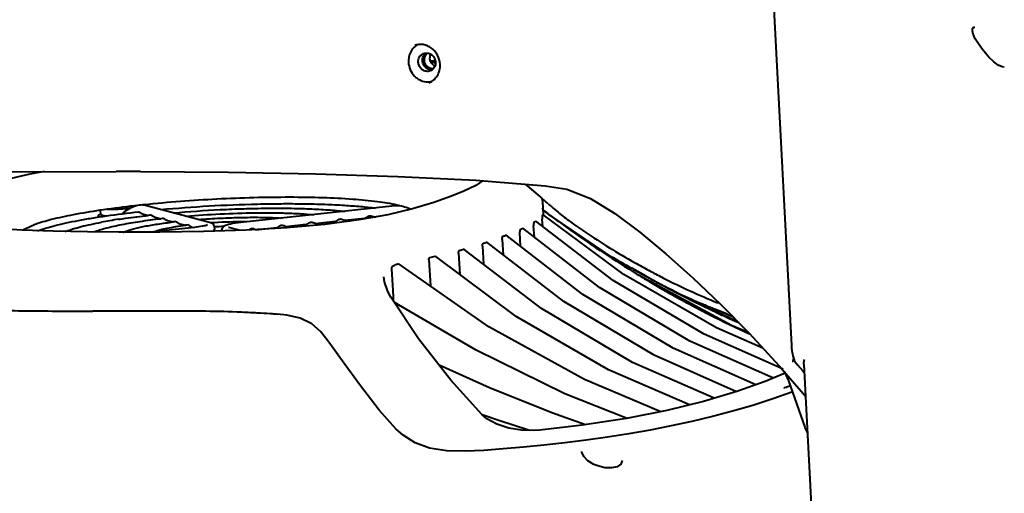
# Model space of a CAD drawing. Units: millimetres. Extents: x -902 to 2841, y -2687 to 2606.
# Drawn here: x 597 to 819, y 1778 to 1885 of the extents above; entities that cross this region are included whole.
import ezdxf

# ---------------------------------------------------------------- set-up
doc = ezdxf.new("R2010")
doc.units = ezdxf.units.MM
doc.header["$LTSCALE"] = 81.675
doc.layers.get('0').update_dxf_attribs({"linetype": 'CONTINUOUS', "lineweight": 40})

msp = doc.modelspace()

# ---------------------------------------------------------------- linework, layer by layer
for p, q in [((766.867, 1892.038), (771.083, 1811.154)), ((812.27, 1883.052), (812.533, 1883.086)), ((812.525, 1883.086), (812.533, 1883.086)), ((690.66, 1875.494), (689.604, 1875.407)), ((690.186, 1875.327), (689.755, 1875.419)), ((690.564, 1874.931), (690.219, 1875.061)), ((690.705, 1874.862), (690.564, 1874.931)), ((819.168, 1874.063), (819.154, 1874.063)), ((624.16, 1850.464), (618.607, 1850.484)), ((624.16, 1850.464), (624.16, 1850.464)), ((701.321, 1848.38), (699.823, 1847.311)), ((699.851, 1848.489), (715.53, 1847.203)), ((701.321, 1848.38), (701.338, 1848.398)), ((714.396, 1844.79), (711.023, 1847.573)), ((697.163, 1846.021), (694.337, 1844.885)), ((699.823, 1847.311), (697.163, 1846.021)), ((694.336, 1844.885), (694.337, 1844.885)), ((714.489, 1844.693), (714.471, 1844.712)), ((714.489, 1844.693), (714.498, 1844.684)), ((715.151, 1840.656), (714.936, 1843.753)), ((615.096, 1840.811), (614.993, 1840.76)), ((615.052, 1841.673), (615.099, 1840.751)), ((624.935, 1842.946), (624.608, 1842.911)), ((624.612, 1840.902), (625.899, 1840.56)), ((624.992, 1842.862), (624.666, 1842.895)), ((639.711, 1838.953), (624.991, 1842.862)), ((624.991, 1842.862), (624.992, 1842.862)), ((681.569, 1842.689), (646.76, 1838.956)), ((684.696, 1842.107), (684.662, 1842.12)), ((714.991, 1840.774), (714.986, 1840.772)), ((733.271, 1827.216), (714.991, 1840.774)), ((716.648, 1840.562), (715.075, 1841.746)), ((715.075, 1841.738), (715.483, 1841.432)), ((627.413, 1840.158), (628.718, 1839.812)), ((630.214, 1839.414), (631.513, 1839.069)), ((633.015, 1838.671), (634.335, 1838.32)), ((656.915, 1838.039), (661.574, 1838.539)), ((663.59, 1838.755), (668.196, 1839.249)), ((670.239, 1839.468), (674.819, 1839.959)), ((670.683, 1839.299), (671.472, 1839.297)), ((676.898, 1840.182), (677.237, 1840.218)), ((677.046, 1840.2), (677.11, 1840.192)), ((713.4, 1839.216), (713.372, 1839.219)), ((730.883, 1825.855), (713.4, 1839.216)), ((714.948, 1838.033), (714.838, 1839.677)), ((716.648, 1840.562), (716.807, 1840.444)), ((736.576, 1827.084), (716.807, 1840.444)), ((636.348, 1837.842), (626.298, 1836.764)), ((635.816, 1837.927), (636.196, 1837.826)), ((646.384, 1837.184), (644.104, 1837.79)), ((650.173, 1837.316), (654.951, 1837.828)), ((709.938, 1833.58), (709.746, 1836.666)), ((710.478, 1837.644), (710.428, 1837.655)), ((727.77, 1824.305), (710.478, 1837.644)), ((713.056, 1835.655), (712.895, 1838.185)), ((722.556, 1838.152), (722.441, 1838.232)), ((702.259, 1834.51), (702.346, 1834.487)), ((719.713, 1821.094), (702.346, 1834.487)), ((705.827, 1835.135), (706.041, 1831.637)), ((706.7, 1836.08), (706.632, 1836.097)), ((724.013, 1822.715), (706.7, 1836.08)), ((695.958, 1832.038), (696.239, 1827.25)), ((714.696, 1819.506), (697.207, 1832.888)), ((701.327, 1833.576), (701.569, 1829.55)), ((689.241, 1830.504), (689.574, 1824.638)), ((708.977, 1817.754), (690.845, 1831.271)), ((681.145, 1823.583), (680.86, 1828.497)), ((702.792, 1815.414), (682.564, 1829.529)), ((738.301, 1826.799), (735.038, 1828.601)), ((739.341, 1827.897), (738.972, 1828.093)), ((679.068, 1826.7), (679.067, 1826.707)), ((754.155, 1815.133), (733.271, 1827.216)), ((757.601, 1815.708), (736.576, 1827.084)), ((737.944, 1826.975), (737.589, 1827.172)), ((680.636, 1822.117), (679.945, 1823.399)), ((681.228, 1822.152), (681.145, 1823.583)), ((686.905, 1812.708), (680.636, 1822.118)), ((680.636, 1822.118), (680.636, 1822.117)), ((681.287, 1821.131), (681.228, 1822.152)), ((699.931, 1810.101), (681.478, 1820.854)), ((754.626, 1820.741), (754.429, 1820.821)), ((613.242, 1818.903), (613.375, 1818.903)), ((613.44, 1818.898), (613.44, 1818.898)), ((648.971, 1818.581), (648.899, 1818.585)), ((682.193, 1820.496), (682.74, 1820.114)), ((682.74, 1820.114), (682.963, 1819.959)), ((751.835, 1820.216), (751.724, 1820.263)), ((753.853, 1818.792), (753.607, 1818.909)), ((756.607, 1818.226), (753.828, 1819.37)), ((754.635, 1819.031), (753.828, 1819.37)), ((755.69, 1818.596), (756.607, 1818.226)), ((764.652, 1810.583), (754.155, 1815.133)), ((761.353, 1814.144), (757.601, 1815.708)), ((694.177, 1803.313), (686.905, 1812.708)), ((669.156, 1808.456), (668.04, 1810.044)), ((771.083, 1811.154), (771.127, 1810.571)), ((771.127, 1810.571), (771.281, 1809.533)), ((771.281, 1809.533), (771.343, 1809.255)), ((771.343, 1809.255), (771.444, 1808.849)), ((771.444, 1808.849), (771.69, 1807.859)), ((771.688, 1807.863), (771.69, 1807.858)), ((771.794, 1807.699), (771.781, 1807.667)), ((771.781, 1807.667), (772.508, 1806.825)), ((702.965, 1801.624), (691.553, 1806.702)), ((769.552, 1805.198), (770.421, 1803.163)), ((772.508, 1806.825), (773.679, 1805.461)), ((773.679, 1805.461), (773.998, 1805.086)), ((701.251, 1795.523), (694.177, 1803.313)), ((765.199, 1803.012), (758.762, 1800.765)), ((765.204, 1803.014), (765.199, 1803.012)), ((769.678, 1804.904), (765.204, 1803.014)), ((770.421, 1803.163), (774.103, 1792.731)), ((758.762, 1800.765), (751.246, 1798.523)), ((751.246, 1798.523), (742.993, 1796.483)), ((771.206, 1800.653), (771.295, 1800.687)), ((742.993, 1796.483), (733.871, 1794.674)), ((701.251, 1795.523), (701.252, 1795.523)), ((702.36, 1794.593), (701.252, 1795.523)), ((705.034, 1794.247), (701.253, 1795.526)), ((711.954, 1791.994), (705.034, 1794.247)), ((733.871, 1794.674), (723.869, 1793.144)), ((714.303, 1792.047), (712.933, 1791.96)), ((723.869, 1793.144), (714.303, 1792.047)), ((714.303, 1792.047), (714.303, 1792.047)), ((774.102, 1792.731), (774.102, 1792.732)), ((723.78, 1787.259), (723.78, 1787.263)), ((732.9, 1785.172), (732.9, 1785.163))]:
    msp.add_line(p, q)
for points in [[(811.959, 1882.261), (811.993, 1882.783), (812.171, 1883.009), (812.273, 1883.053)], [(814.918, 1877.174), (814.212, 1878.028), (813.306, 1879.286), (812.623, 1880.435), (812.166, 1881.448), (811.959, 1882.261)], [(819.154, 1874.063), (818.673, 1874.133), (817.787, 1874.512), (816.776, 1875.243), (815.676, 1876.324), (814.918, 1877.174)], [(690.219, 1875.061), (689.852, 1875.168), (689.7, 1875.203)], [(690.742, 1875.15), (690.657, 1875.186), (690.186, 1875.327)], [(690.296, 1874.5), (690.472, 1874.425), (690.586, 1874.367)], [(547.244, 1849.248), (569.594, 1850.019), (593.634, 1850.419), (618.607, 1850.484)], [(602.457, 1850.442), (599.15, 1849.854), (592.977, 1848.41)], [(624.16, 1850.464), (644.034, 1850.298), (663.656, 1849.923), (682.262, 1849.331), (699.851, 1848.489)], [(715.525, 1847.203), (720.368, 1846.46), (725.773, 1844.369), (731.254, 1840.978), (736.905, 1836.737), (742.757, 1831.855), (748.82, 1826.439), (755.085, 1820.505), (761.555, 1813.938), (768.342, 1806.584), (774.311, 1799.752)], [(694.336, 1844.885), (690.389, 1843.481), (685.553, 1842.037)], [(714.936, 1843.753), (714.797, 1844.264), (714.642, 1844.481)], [(614.993, 1840.76), (614.754, 1840.578), (614.531, 1840.283), (614.487, 1840.148)], [(623.185, 1842.724), (622.704, 1842.559), (622.249, 1842.372), (621.821, 1842.17), (621.419, 1841.958), (621.043, 1841.738), (620.698, 1841.514), (620.386, 1841.286), (620.109, 1841.052), (619.983, 1840.923)], [(685.553, 1842.037), (679.989, 1840.716), (673.428, 1839.53), (665.745, 1838.528), (657.131, 1837.761), (647.954, 1837.237)], [(682.542, 1842.726), (682.512, 1842.727), (682.143, 1842.726), (681.769, 1842.708), (681.569, 1842.689)], [(604.442, 1836.955), (597.397, 1837.214), (591.31, 1837.604), (586.47, 1838.132), (583.143, 1838.776)], [(640.845, 1837.362), (640.89, 1837.554), (640.865, 1837.992), (640.696, 1838.364), (640.458, 1838.614), (640.193, 1838.779), (639.914, 1838.893), (639.71, 1838.954)], [(646.76, 1838.956), (646.197, 1838.891), (645.523, 1838.798), (644.931, 1838.7), (644.421, 1838.598), (643.987, 1838.493), (643.622, 1838.383), (643.308, 1838.262), (643.027, 1838.114), (642.767, 1837.914), (642.553, 1837.633), (642.428, 1837.253), (642.437, 1837.053)], [(619.265, 1836.752), (612.203, 1836.806), (604.442, 1836.955)], [(647.954, 1837.237), (638.408, 1836.919), (628.477, 1836.768), (619.265, 1836.752)], [(639.238, 1838.391), (639.229, 1838.386), (639.143, 1838.35), (638.98, 1838.295), (638.748, 1838.23), (638.452, 1838.161), (638.097, 1838.089), (637.686, 1838.018), (637.227, 1837.95), (636.724, 1837.885), (636.348, 1837.842)], [(640.611, 1836.992), (640.771, 1837.194), (640.845, 1837.363)], [(644.104, 1837.79), (644.043, 1837.807), (644.007, 1837.82)], [(679.945, 1823.399), (679.231, 1825.542), (679.068, 1826.699)], [(769.273, 1805.853), (751.392, 1813.72), (730.883, 1825.855)], [(767.05, 1803.794), (748.147, 1812.158), (727.77, 1824.305)], [(758.678, 1800.74), (740.103, 1808.952), (719.713, 1821.094)], [(763.1, 1802.28), (744.388, 1810.563), (724.013, 1822.715)], [(753.67, 1799.246), (735.207, 1807.369), (714.696, 1819.506)], [(668.04, 1810.044), (666.444, 1812.262), (664.778, 1814.303), (662.785, 1816.078), (660.185, 1817.335), (657.158, 1817.984), (655.065, 1818.211)], [(748.068, 1797.737), (729.832, 1805.653), (708.977, 1817.754)], [(741.652, 1796.217), (724.408, 1803.475), (702.792, 1815.414)], [(734.035, 1794.707), (719.978, 1800.265), (699.931, 1810.101)], [(681.79, 1792.367), (678.036, 1796.542), (673.556, 1802.393), (669.156, 1808.457)], [(771.688, 1807.865), (771.718, 1807.771), (771.781, 1807.665)], [(773.905, 1806.876), (784.115, 1610.963), (788.537, 1526.054)], [(724.575, 1793.251), (716.986, 1795.959), (702.965, 1801.624)], [(771.21, 1800.655), (766.896, 1799.112), (762.357, 1797.636), (757.829, 1796.308), (753.265, 1795.102), (748.642, 1794), (743.952, 1792.995), (739.2, 1792.078), (734.4, 1791.248), (729.575, 1790.497)], [(712.933, 1791.96), (710.12, 1792.056), (707.264, 1792.524), (704.601, 1793.377), (702.36, 1794.593)], [(701.672, 1787.487), (697.422, 1787.305), (693.273, 1787.389), (689.397, 1787.991), (686.137, 1789.214), (683.476, 1790.912), (681.79, 1792.367)], [(729.575, 1790.497), (724.751, 1789.823), (719.957, 1789.221)], [(719.957, 1789.221), (715.219, 1788.683), (710.571, 1788.209), (706.047, 1787.803), (701.672, 1787.487)], [(726.741, 1784.198), (726.495, 1784.31), (725.164, 1785.124), (724.216, 1786.109), (723.796, 1787.105), (723.78, 1787.264)], [(732.9, 1785.171), (732.614, 1784.335), (731.773, 1783.783), (730.514, 1783.516), (728.998, 1783.568), (727.358, 1783.959), (726.741, 1784.198)]]:
    msp.add_lwpolyline(points)
for centre, radius, start, end in [((688.567, 1875.783), 3.826, 120.95354, 128.43378), ((689.996, 1875.862), 1.764, 130.73846, 144.64458), ((691.521, 1876.141), 2.049, 226.36186, 231.30705), ((689.043, 1874.55), 3.853, 269.56005, 283.62106), ((711.238, 1841.187), 4.792, 47.78295, 48.13648), ((707.539, 1837.112), 10.295, 47.41879, 47.77477), ((761.949, 1894.738), 68.953, 228.37748, 229.20829), ((651.143, 1590.451), 253.851, 96.3446, 96.63594), ((652.385, 1579.268), 265.103, 96.0145, 96.34442), ((676.15, 1816.592), 26.946, 76.01533, 77.38411), ((680.853, 1832.471), 10.374, 68.45984, 69.29343), ((897.784, 2084.564), 303.887, 233.13742, 233.41152), ((760.89, 1893.515), 67.336, 229.21069, 230.89722), ((761.507, 1894.284), 68.322, 230.90189, 233.84493), ((636.791, 1723.87), 117.131, 98.65283, 100.57019), ((616.908, 1848.49), 8.078, 263.17535, 264.25791), ((617.119, 1850.645), 10.244, 264.29228, 265.57928), ((649.665, 1632.059), 209.851, 96.33014, 96.50278), ((647.917, 1673.684), 167.239, 96.38163, 96.59808), ((646.164, 1715.309), 124.627, 96.46529, 96.75368), ((647.309, 1727.993), 111.1, 90.27389, 93.76392), ((647.112, 1746.435), 92.657, 89.47391, 90.20598), ((658.193, 1782.796), 56.15, 82.71163, 84.18509), ((663.264, 1778.746), 61.115, 82.16736, 83.2851), ((673.26, 1829.723), 11.089, 70.43334, 70.68941), ((707.028, 1848.814), 11.503, 301.14436, 303.47524), ((723.046, 1840.222), 8.226, 182.12765, 183.79805), ((889.079, 2072.775), 289.232, 233.44313, 234.60428), ((763.144, 1896.53), 71.102, 233.84811, 235.07763), ((600.856, 1832.525), 5.691, 122.09242, 124.7689), ((608.076, 1817.044), 22.803, 110.12236, 110.82137), ((613.768, 1820.027), 18.134, 110.82061, 111.44723), ((618.826, 1824.198), 13.643, 110.78039, 112.5255), ((630.153, 1829.435), 7.993, 110.82035, 111.62947), ((644.354, 1757.342), 81.602, 96.62936, 97.06674), ((644.757, 1777.344), 60.722, 91.72593, 93.67209), ((652.603, 1779.264), 58.78, 84.98501, 85.44711), ((712.311, 1836.827), 2.569, 177.59987, 183.60326), ((693.781, 1874.214), 40.171, 293.61029, 294.48241), ((716.503, 1838.414), 3.615, 180.02, 183.64587), ((872.601, 2049.431), 260.658, 234.58478, 238.45334), ((815.837, 1971.996), 163.143, 235.12585, 235.50882), ((815.884, 1972.064), 163.225, 235.50883, 235.93223), ((816.039, 1972.301), 163.509, 235.93363, 240.57294), ((674.19, 1917.724), 87.82, 288.1156, 288.63977), ((675.645, 1916.573), 86.235, 290.59051, 290.82565), ((676.512, 1914.285), 83.788, 290.82754, 291.06724), ((671.498, 1924.871), 95.441, 284.9745, 285.55122), ((946.717, 2200.892), 428.267, 239.02971, 239.63767), ((650.879, 2009.529), 182.587, 282.20456, 282.5846), ((917.997, 2151.843), 371.429, 239.63593, 240.48966), ((816.484, 1973.098), 164.421, 240.57422, 241.87329), ((903.176, 2125.761), 341.43, 240.49821, 240.81735), ((898.549, 2117.485), 331.948, 240.81808, 240.99435), ((910.379, 2146.237), 362.838, 241.40085, 241.68915), ((817.066, 1974.187), 165.656, 242.01822, 243.14416), ((861.589, 2032.042), 240.078, 238.52183, 239.00693), ((893.76, 2108.829), 322.057, 241.06507, 241.35706), ((860.493, 2030.22), 237.951, 239.00727, 239.26781), ((888.872, 2105.992), 317.207, 241.66168, 244.3941), ((856.647, 2023.672), 230.358, 239.25796, 242.7761), ((876.1, 2075.889), 284.682, 241.29844, 244.0948), ((818.54, 1977.2), 169.01, 243.15967, 247.70794), ((892.224, 2120.857), 366.51, 234.86345, 235.03638), ((937.909, 2255.312), 473.215, 246.11957, 246.83084), ((636.904, 1601.228), 217.688, 86.84141, 87.35009), ((616.222, 1225.905), 593.579, 86.689193, 86.837166), ((853.586, 2017.924), 223.846, 242.7997, 243.1984), ((868.408, 2060.219), 267.226, 244.11054, 244.55764), ((873.059, 2073.836), 281.376, 244.46809, 244.79587), ((916.24, 2204.865), 418.311, 246.85739, 247.15404), ((870.903, 2069.249), 276.307, 244.79533, 245.32302), ((866.234, 2055.639), 262.156, 244.61633, 245.22158), ((906.52, 2181.76), 393.245, 247.27953, 247.44227), ((900.894, 2168.197), 378.562, 247.44111, 247.79674), ((609.399, 1086.777), 732.87, 86.558457, 86.784857), ((647.648, 1723.861), 94.639, 85.86257, 86.51929), ((650.118, 1758.373), 60.038, 85.26348, 85.83702), ((852.792, 2016.34), 222.075, 243.19691, 245.76787), ((868.555, 2064.139), 270.683, 245.32306, 245.86788), ((864.283, 2051.412), 257.501, 245.22149, 245.91475), ((909.813, 2199.256), 410.677, 248.09575, 248.27519), ((867.084, 2060.865), 267.094, 245.86865, 246.09331), ((745.595, 1864.253), 67.03, 290.81023, 290.96092), ((740.588, 1877.174), 80.888, 290.99899, 291.91997), ((778.895, 1794.258), 5.03, 197.67329, 212.85783)]:
    msp.add_arc(centre, radius, start, end)
for points, knots in [([(686.188, 1878.781), (685.67, 1878.37), (684.824, 1877.237), (684.599, 1875.853), (684.635, 1875.165)], [0, 0, 0, 0, 0.4898679, 1, 1, 1, 1]), ([(691.774, 1874.669), (691.737, 1875.381), (691.345, 1876.796), (690.164, 1878.183), (688.955, 1878.875), (687.98, 1879.156), (686.987, 1879.183), (686.347, 1879.032), (686.046, 1878.918)], [0, 0, 0, 0, 0.2598509, 0.516467, 0.641571, 0.763387, 0.8825762, 1, 1, 1, 1]), ([(686.856, 1875.158), (686.845, 1875.368), (686.883, 1875.789), (687.12, 1876.369), (687.518, 1876.836), (687.867, 1877.043), (688.051, 1877.113)], [0, 0, 0, 0, 0.2588827, 0.5117138, 0.7578213, 1, 1, 1, 1]), ([(687.901, 1876.309), (687.964, 1876.496), (688.143, 1876.85), (688.422, 1877.132), (688.577, 1877.245)], [0, 0, 0, 0, 0.5060193, 1, 1, 1, 1]), ([(688.522, 1877.156), (688.502, 1877.13), (688.473, 1877.091), (688.439, 1877.046), (688.42, 1877.02), (688.405, 1877.001), (688.393, 1876.984), (688.383, 1876.972), (688.377, 1876.963), (688.372, 1876.957), (688.369, 1876.953), (688.366, 1876.95), (688.364, 1876.946), (688.361, 1876.94), (688.355, 1876.931), (688.347, 1876.916), (688.337, 1876.898), (688.32, 1876.868), (688.3, 1876.832), (688.279, 1876.795), (688.262, 1876.766), (688.252, 1876.748), (688.244, 1876.733), (688.238, 1876.724), (688.235, 1876.718), (688.233, 1876.714), (688.231, 1876.71), (688.229, 1876.705), (688.226, 1876.697), (688.222, 1876.687), (688.216, 1876.672), (688.208, 1876.652), (688.198, 1876.628), (688.188, 1876.605), (688.179, 1876.581), (688.169, 1876.557), (688.16, 1876.534), (688.152, 1876.514), (688.145, 1876.498), (688.141, 1876.486), (688.137, 1876.477), (688.134, 1876.47), (688.132, 1876.466), (688.131, 1876.463), (688.13, 1876.46), (688.129, 1876.455), (688.127, 1876.448), (688.124, 1876.438), (688.121, 1876.425), (688.117, 1876.409), (688.111, 1876.388), (688.105, 1876.363), (688.098, 1876.338), (688.091, 1876.313), (688.085, 1876.288), (688.078, 1876.263), (688.073, 1876.242), (688.068, 1876.226), (688.066, 1876.215), (688.063, 1876.207), (688.062, 1876.202), (688.061, 1876.198), (688.06, 1876.194), (688.059, 1876.186), (688.058, 1876.175), (688.056, 1876.158), (688.053, 1876.136), (688.048, 1876.102), (688.042, 1876.059), (688.037, 1876.016), (688.032, 1875.982), (688.029, 1875.96), (688.027, 1875.943), (688.025, 1875.932), (688.024, 1875.924), (688.024, 1875.92), (688.024, 1875.916), (688.024, 1875.91), (688.024, 1875.901), (688.024, 1875.89), (688.023, 1875.872), (688.023, 1875.85), (688.023, 1875.823), (688.023, 1875.788), (688.022, 1875.725), (688.021, 1875.672), (688.021, 1875.636)], [0, 0, 0, 0, 0.0625, 0.09375, 0.109375, 0.125, 0.140625, 0.1484375, 0.15625, 0.1601562, 0.1640625, 0.1660156, 0.1679688, 0.171875, 0.1796875, 0.1875, 0.203125, 0.21875, 0.25, 0.28125, 0.296875, 0.3125, 0.3203125, 0.328125, 0.3320312, 0.3339844, 0.3359375, 0.3398438, 0.34375, 0.3515625, 0.359375, 0.375, 0.390625, 0.40625, 0.421875, 0.4375, 0.453125, 0.46875, 0.4765625, 0.484375, 0.4921875, 0.4960938, 0.4980469, 0.5, 0.5019531, 0.5039062, 0.5078125, 0.515625, 0.5234375, 0.53125, 0.546875, 0.5625, 0.578125, 0.59375, 0.609375, 0.625, 0.640625, 0.6484375, 0.65625, 0.6601562, 0.6640625, 0.6660156, 0.6679688, 0.671875, 0.6796875, 0.6875, 0.703125, 0.71875, 0.75, 0.78125, 0.796875, 0.8125, 0.8203125, 0.828125, 0.8320312, 0.8339844, 0.8359375, 0.8398438, 0.84375, 0.8515625, 0.859375, 0.875, 0.890625, 0.90625, 0.9375, 1, 1, 1, 1]), ([(688.557, 1876.883), (688.494, 1876.796), (688.384, 1876.607), (688.269, 1876.299), (688.206, 1875.971), (688.2, 1875.748), (688.206, 1875.636)], [0, 0, 0, 0, 0.2446767, 0.49304, 0.7449742, 1, 1, 1, 1]), ([(688.598, 1877.227), (688.861, 1877.24), (689.408, 1877.145), (690.105, 1876.683), (690.592, 1875.984), (690.729, 1875.424), (690.743, 1875.144)], [0, 0, 0, 0, 0.240048, 0.488528, 0.7437091, 1, 1, 1, 1]), ([(689.586, 1876.97), (689.531, 1876.835), (689.453, 1876.55), (689.437, 1876.254), (689.445, 1876.107)], [0, 0, 0, 0, 0.4957134, 1, 1, 1, 1]), ([(684.635, 1875.165), (684.665, 1874.583), (684.941, 1873.422), (685.767, 1872.19), (686.649, 1871.442), (687.626, 1870.89), (688.465, 1870.701), (689.013, 1870.697)], [0, 0, 0, 0, 0.2555676, 0.5101997, 0.6359797, 0.7597652, 1, 1, 1, 1]), ([(689.548, 1873.188), (689.263, 1873.08), (688.777, 1873.032), (688.174, 1873.204), (687.608, 1873.526), (687.056, 1874.169), (686.873, 1874.827), (686.856, 1875.158)], [0, 0, 0, 0, 0.2379791, 0.3607486, 0.4861071, 0.7416786, 1, 1, 1, 1]), ([(687.795, 1875.514), (687.791, 1875.582), (687.79, 1875.85), (687.838, 1876.119), (687.901, 1876.309)], [0, 0, 0, 0, 0.252148, 1, 1, 1, 1]), ([(689.093, 1873.59), (688.729, 1873.749), (688.081, 1874.303), (687.815, 1875.109), (687.795, 1875.514)], [0, 0, 0, 0, 0.4944273, 1, 1, 1, 1]), ([(688.021, 1875.636), (688.026, 1875.603), (688.036, 1875.537), (688.048, 1875.455), (688.058, 1875.389), (688.066, 1875.339), (688.072, 1875.298), (688.077, 1875.265), (688.08, 1875.244), (688.082, 1875.228), (688.084, 1875.215), (688.086, 1875.205), (688.087, 1875.197), (688.088, 1875.191), (688.088, 1875.187), (688.089, 1875.183), (688.091, 1875.178), (688.093, 1875.172), (688.096, 1875.164), (688.099, 1875.155), (688.105, 1875.139), (688.112, 1875.119), (688.123, 1875.087), (688.137, 1875.048), (688.154, 1875), (688.171, 1874.953), (688.187, 1874.906), (688.201, 1874.866), (688.213, 1874.835), (688.221, 1874.811), (688.228, 1874.791), (688.234, 1874.775), (688.237, 1874.765), (688.24, 1874.759), (688.241, 1874.755), (688.242, 1874.752), (688.243, 1874.75), (688.244, 1874.748), (688.246, 1874.745), (688.249, 1874.739), (688.255, 1874.73), (688.261, 1874.719), (688.267, 1874.708), (688.276, 1874.694), (688.291, 1874.669), (688.312, 1874.633), (688.346, 1874.575), (688.38, 1874.517), (688.41, 1874.467), (688.427, 1874.438), (688.439, 1874.417), (688.45, 1874.399), (688.459, 1874.384), (688.465, 1874.373), (688.47, 1874.365), (688.473, 1874.36), (688.475, 1874.357), (688.476, 1874.355), (688.479, 1874.352), (688.482, 1874.348), (688.488, 1874.341), (688.495, 1874.334), (688.503, 1874.324), (688.514, 1874.312), (688.528, 1874.297), (688.544, 1874.278), (688.566, 1874.253), (688.594, 1874.222), (688.627, 1874.185), (688.66, 1874.148), (688.688, 1874.117), (688.71, 1874.093), (688.726, 1874.074), (688.74, 1874.058), (688.751, 1874.046), (688.759, 1874.037), (688.766, 1874.029), (688.772, 1874.023), (688.775, 1874.019), (688.778, 1874.016), (688.78, 1874.014), (688.783, 1874.012), (688.788, 1874.009), (688.795, 1874.003), (688.805, 1873.996), (688.818, 1873.986), (688.834, 1873.974), (688.854, 1873.959), (688.88, 1873.939), (688.926, 1873.905), (688.978, 1873.866), (689.03, 1873.827), (689.063, 1873.802), (689.086, 1873.785), (689.099, 1873.775), (689.108, 1873.768), (689.118, 1873.76), (689.126, 1873.754), (689.132, 1873.75), (689.135, 1873.748), (689.137, 1873.747), (689.138, 1873.746), (689.141, 1873.745), (689.144, 1873.743), (689.151, 1873.74), (689.16, 1873.736), (689.174, 1873.729), (689.192, 1873.721), (689.214, 1873.71), (689.243, 1873.697), (689.28, 1873.68), (689.323, 1873.659), (689.367, 1873.639), (689.41, 1873.619), (689.447, 1873.602), (689.476, 1873.588), (689.494, 1873.58), (689.508, 1873.573), (689.517, 1873.568), (689.525, 1873.565), (689.53, 1873.563), (689.535, 1873.56), (689.539, 1873.559), (689.542, 1873.559), (689.547, 1873.557), (689.555, 1873.556), (689.565, 1873.554), (689.576, 1873.551), (689.592, 1873.547), (689.612, 1873.543), (689.635, 1873.538), (689.658, 1873.532), (689.689, 1873.525), (689.728, 1873.516), (689.791, 1873.502), (689.869, 1873.485), (689.931, 1873.471), (689.962, 1873.464)], [0, 0, 0, 0, 0.03125, 0.0625, 0.078125, 0.09375, 0.109375, 0.1171875, 0.125, 0.1289062, 0.1328125, 0.1367188, 0.1386719, 0.140625, 0.1416016, 0.1425781, 0.1445312, 0.1464844, 0.1484375, 0.1523438, 0.15625, 0.1640625, 0.171875, 0.1875, 0.203125, 0.21875, 0.234375, 0.25, 0.2578125, 0.265625, 0.2734375, 0.2773438, 0.28125, 0.2832031, 0.2841797, 0.2851562, 0.2856445, 0.2861328, 0.2871094, 0.2890625, 0.2929688, 0.296875, 0.3007812, 0.3046875, 0.3125, 0.328125, 0.34375, 0.375, 0.390625, 0.3984375, 0.40625, 0.4140625, 0.4179688, 0.421875, 0.4257812, 0.4267578, 0.4277344, 0.4287109, 0.4296875, 0.4316406, 0.4335938, 0.4375, 0.4414062, 0.4453125, 0.453125, 0.4609375, 0.46875, 0.484375, 0.5, 0.515625, 0.53125, 0.5390625, 0.546875, 0.5546875, 0.5585938, 0.5625, 0.5664062, 0.5683594, 0.5703125, 0.5712891, 0.5722656, 0.5732422, 0.5742188, 0.578125, 0.5820312, 0.5859375, 0.59375, 0.6015625, 0.609375, 0.625, 0.65625, 0.671875, 0.6875, 0.6953125, 0.6992188, 0.703125, 0.7070312, 0.7109375, 0.7128906, 0.7138672, 0.7143555, 0.7148438, 0.7158203, 0.7167969, 0.71875, 0.7226562, 0.7265625, 0.734375, 0.7421875, 0.75, 0.765625, 0.78125, 0.796875, 0.8125, 0.828125, 0.8359375, 0.84375, 0.8476562, 0.8515625, 0.8535156, 0.8554688, 0.8574219, 0.8583984, 0.859375, 0.8613281, 0.8632812, 0.8671875, 0.8710938, 0.875, 0.8828125, 0.890625, 0.8984375, 0.90625, 0.921875, 0.9375, 0.96875, 1, 1, 1, 1]), ([(690.22, 1873.65), (690.096, 1873.646), (689.845, 1873.666), (689.479, 1873.773), (689.196, 1873.924), (688.987, 1874.078), (688.792, 1874.253), (688.578, 1874.508), (688.414, 1874.799), (688.317, 1875.048), (688.242, 1875.304), (688.213, 1875.503), (688.206, 1875.636)], [0, 0, 0, 0, 0.1192205, 0.2403055, 0.3635267, 0.426002, 0.4889565, 0.6159162, 0.7439157, 0.8081315, 0.872304, 1, 1, 1, 1]), ([(689.245, 1870.506), (689.633, 1870.653), (690.372, 1871.09), (691.212, 1872.081), (691.716, 1873.316), (691.796, 1874.218), (691.773, 1874.669)], [0, 0, 0, 0, 0.2400334, 0.485216, 0.7386833, 1, 1, 1, 1]), ([(690.107, 1874.658), (690.009, 1874.751), (689.831, 1874.958), (689.627, 1875.313), (689.492, 1875.7), (689.452, 1875.971), (689.445, 1876.107)], [0, 0, 0, 0, 0.2483479, 0.4988716, 0.7499758, 1, 1, 1, 1]), ([(690.743, 1875.144), (690.76, 1874.811), (690.646, 1874.139), (690.219, 1873.601), (689.96, 1873.413)], [0, 0, 0, 0, 0.5105257, 1, 1, 1, 1]), ([(690.612, 1874.306), (690.579, 1874.322), (690.449, 1874.39), (690.326, 1874.473), (690.24, 1874.542)], [0, 0, 0, 0, 0.2483759, 1, 1, 1, 1]), ([(689.94, 1873.431), (689.868, 1873.428), (689.579, 1873.431), (689.292, 1873.503), (689.093, 1873.59)], [0, 0, 0, 0, 0.2477421, 1, 1, 1, 1]), ([(682.036, 1842.887), (680.595, 1843.21), (677.269, 1843.73), (671.697, 1844.247), (665.076, 1844.566), (657.638, 1844.675), (649.639, 1844.566), (638.665, 1844.136), (630.397, 1843.515), (624.935, 1842.946)], [0, 0, 0, 0, 0.0773449, 0.1761049, 0.2931416, 0.4245463, 0.5658517, 0.7122183, 1, 1, 1, 1]), ([(628.712, 1841.878), (632.322, 1842.209), (639.593, 1842.743), (648.651, 1843.112), (655.791, 1843.218), (660.871, 1843.198), (665.654, 1843.082), (668.732, 1842.935), (670.209, 1842.842)], [0, 0, 0, 0, 0.2618379, 0.5263506, 0.6545607, 0.7774514, 0.8931703, 1, 1, 1, 1]), ([(714.396, 1844.79), (714.393, 1844.792), (714.361, 1844.812), (714.425, 1844.753), (714.445, 1844.732)], [0, 0, 0, 0, 0.1025154, 1, 1, 1, 1]), ([(714.436, 1844.755), (714.431, 1844.759), (714.418, 1844.771), (714.405, 1844.783), (714.396, 1844.79)], [0, 0, 0, 0, 0.3303014, 1, 1, 1, 1]), ([(714.84, 1844.382), (714.806, 1844.414), (714.694, 1844.517), (714.583, 1844.621), (714.505, 1844.692)], [0, 0, 0, 0, 0.3053494, 1, 1, 1, 1]), ([(716.149, 1843.192), (716.018, 1843.308), (715.579, 1843.701), (715.145, 1844.1), (714.84, 1844.382)], [0, 0, 0, 0, 0.2956161, 1, 1, 1, 1]), ([(621.808, 1842.601), (619.521, 1842.335), (615.227, 1841.776), (609.282, 1840.79), (604.359, 1839.735), (601.463, 1838.907), (600.231, 1838.456)], [0, 0, 0, 0, 0.3137925, 0.5902722, 0.8211766, 1, 1, 1, 1]), ([(600.886, 1837.085), (601.49, 1837.308), (602.813, 1837.738), (604.973, 1838.324), (607.444, 1838.895), (610.21, 1839.447), (613.248, 1839.976), (617.764, 1840.667), (621.274, 1841.104), (623.686, 1841.37)], [0, 0, 0, 0, 0.0830526, 0.1794821, 0.2887809, 0.410401, 0.5434394, 0.6868455, 1, 1, 1, 1]), ([(615.948, 1840.468), (615.827, 1840.483), (615.658, 1840.507), (615.45, 1840.552), (615.329, 1840.586), (615.233, 1840.622), (615.17, 1840.656), (615.133, 1840.685), (615.115, 1840.706), (615.103, 1840.728), (615.1, 1840.744), (615.099, 1840.751)], [0, 0, 0, 0, 0.393525, 0.5540994, 0.6896157, 0.7999219, 0.8857965, 0.920335, 0.9500601, 0.9760706, 1, 1, 1, 1]), ([(621.941, 1842.226), (621.756, 1842.19), (621.357, 1842.123), (620.722, 1842.042), (620.028, 1841.973), (619.298, 1841.92), (618.559, 1841.885), (617.836, 1841.868), (617.154, 1841.871), (616.716, 1841.887), (616.509, 1841.899)], [0, 0, 0, 0, 0.1039175, 0.2225792, 0.3519604, 0.4876292, 0.6249191, 0.7591036, 0.8855713, 1, 1, 1, 1]), ([(623.686, 1841.37), (623.741, 1841.376), (623.837, 1841.345), (623.953, 1841.273), (624.02, 1841.225), (624.055, 1841.199)], [0, 0, 0, 0, 0.4067449, 0.6794284, 1, 1, 1, 1]), ([(624.055, 1841.199), (624.138, 1841.138), (624.311, 1841.016), (624.507, 1840.93), (624.612, 1840.902)], [0, 0, 0, 0, 0.4855965, 1, 1, 1, 1]), ([(631.525, 1841.129), (635.048, 1841.443), (640.354, 1841.804), (647.405, 1842.083), (652.585, 1842.185), (657.537, 1842.179), (662.16, 1842.064), (666.36, 1841.843), (669.003, 1841.613), (670.238, 1841.475)], [0, 0, 0, 0, 0.2737229, 0.4114675, 0.5460232, 0.6746395, 0.7947122, 0.9038576, 1, 1, 1, 1]), ([(634.351, 1840.379), (636.947, 1840.599), (642.132, 1840.94), (648.56, 1841.143), (653.55, 1841.157), (657.026, 1841.094), (660.238, 1840.959), (662.283, 1840.814), (663.251, 1840.727)], [0, 0, 0, 0, 0.2701453, 0.5387139, 0.6666758, 0.7875096, 0.8992136, 1, 1, 1, 1]), ([(670.209, 1842.842), (671.423, 1842.766), (673.719, 1842.594), (676.008, 1842.351), (677.084, 1842.212)], [0, 0, 0, 0, 0.5287505, 1, 1, 1, 1]), ([(684.521, 1842.175), (684.385, 1842.226), (683.775, 1842.443), (683.15, 1842.618), (682.662, 1842.739)], [0, 0, 0, 0, 0.2242657, 1, 1, 1, 1]), ([(685.116, 1841.926), (685.083, 1841.941), (684.944, 1842.005), (684.803, 1842.064), (684.696, 1842.107)], [0, 0, 0, 0, 0.2404688, 1, 1, 1, 1]), ([(714.756, 1841.987), (714.754, 1841.989), (714.753, 1841.99), (714.748, 1841.993), (714.748, 1841.992)], [0, 0, 0, 0, 0.787448, 1, 1, 1, 1]), ([(714.986, 1840.772), (714.976, 1840.751), (714.934, 1840.667), (714.885, 1840.587), (714.845, 1840.528)], [0, 0, 0, 0, 0.2401694, 1, 1, 1, 1]), ([(607.322, 1836.977), (607.837, 1837.173), (608.972, 1837.551), (610.833, 1838.062), (612.975, 1838.559), (614.498, 1838.863), (615.304, 1839.014)], [0, 0, 0, 0, 0.2004606, 0.4348881, 0.701827, 1, 1, 1, 1]), ([(613.985, 1836.953), (614.376, 1837.102), (615.231, 1837.389), (616.624, 1837.779), (618.217, 1838.158), (620.7, 1838.67), (624.213, 1839.255), (627.141, 1839.635), (628.701, 1839.815)], [0, 0, 0, 0, 0.0834092, 0.1799468, 0.2890425, 0.4103216, 0.6863546, 1, 1, 1, 1]), ([(619.169, 1839.668), (619.701, 1839.75), (621.94, 1840.081), (624.185, 1840.365), (625.899, 1840.56)], [0, 0, 0, 0, 0.2380252, 1, 1, 1, 1]), ([(620.649, 1836.93), (620.941, 1837.041), (621.578, 1837.255), (622.615, 1837.547), (623.793, 1837.831), (625.623, 1838.212), (628.207, 1838.649), (630.36, 1838.935), (631.507, 1839.071)], [0, 0, 0, 0, 0.0845612, 0.181844, 0.2912169, 0.4123338, 0.687502, 1, 1, 1, 1]), ([(626.527, 1840.631), (626.546, 1840.633), (626.594, 1840.624), (626.667, 1840.588), (626.755, 1840.53), (626.901, 1840.422), (627.109, 1840.273), (627.307, 1840.186), (627.413, 1840.158)], [0, 0, 0, 0, 0.0581238, 0.1381534, 0.2420882, 0.3694028, 0.675331, 1, 1, 1, 1]), ([(629.328, 1839.887), (629.348, 1839.889), (629.395, 1839.88), (629.469, 1839.845), (629.557, 1839.787), (629.702, 1839.678), (629.91, 1839.529), (630.108, 1839.442), (630.214, 1839.414)], [0, 0, 0, 0, 0.0580746, 0.1380319, 0.2419181, 0.3692501, 0.6753452, 1, 1, 1, 1]), ([(632.131, 1839.143), (632.15, 1839.145), (632.197, 1839.136), (632.271, 1839.101), (632.358, 1839.043), (632.503, 1838.934), (632.712, 1838.786), (632.909, 1838.699), (633.015, 1838.671)], [0, 0, 0, 0, 0.0580037, 0.1378487, 0.2416571, 0.3690166, 0.6753815, 1, 1, 1, 1]), ([(637.197, 1839.624), (638.853, 1839.753), (642.158, 1839.959), (647.029, 1840.121), (651.641, 1840.132), (654.602, 1840.034), (655.999, 1839.951)], [0, 0, 0, 0, 0.2647462, 0.5278673, 0.7768404, 1, 1, 1, 1]), ([(661.574, 1838.539), (661.611, 1838.543), (661.695, 1838.574), (661.822, 1838.656), (661.971, 1838.763), (662.203, 1838.913), (662.524, 1839.046), (662.806, 1839.04), (662.928, 1839.004)], [0, 0, 0, 0, 0.0766805, 0.1785815, 0.3062818, 0.4507201, 0.7414041, 1, 1, 1, 1]), ([(662.929, 1839.004), (662.989, 1838.985), (663.219, 1838.914), (663.446, 1838.832), (663.611, 1838.764)], [0, 0, 0, 0, 0.2626209, 1, 1, 1, 1]), ([(663.611, 1838.764), (663.73, 1838.715), (663.959, 1838.611), (664.178, 1838.486), (664.281, 1838.418)], [0, 0, 0, 0, 0.5107762, 1, 1, 1, 1]), ([(668.196, 1839.249), (668.234, 1839.253), (668.318, 1839.284), (668.445, 1839.365), (668.594, 1839.471), (668.825, 1839.622), (669.145, 1839.755), (669.426, 1839.752), (669.548, 1839.716)], [0, 0, 0, 0, 0.0768571, 0.1788526, 0.3063769, 0.4505293, 0.7410634, 1, 1, 1, 1]), ([(669.549, 1839.716), (669.612, 1839.697), (669.856, 1839.624), (670.097, 1839.544), (670.273, 1839.478)], [0, 0, 0, 0, 0.2614221, 1, 1, 1, 1]), ([(670.273, 1839.478), (670.329, 1839.457), (670.543, 1839.375), (670.754, 1839.282), (670.906, 1839.206)], [0, 0, 0, 0, 0.260824, 1, 1, 1, 1]), ([(674.819, 1839.959), (674.857, 1839.963), (674.941, 1839.995), (675.068, 1840.075), (675.217, 1840.181), (675.448, 1840.331), (675.767, 1840.465), (676.048, 1840.463), (676.17, 1840.427)], [0, 0, 0, 0, 0.0769671, 0.1790338, 0.3064745, 0.4504695, 0.7409013, 1, 1, 1, 1]), ([(676.17, 1840.428), (676.236, 1840.409), (676.49, 1840.334), (676.742, 1840.253), (676.927, 1840.188)], [0, 0, 0, 0, 0.2600531, 1, 1, 1, 1]), ([(712.977, 1838.969), (712.954, 1838.955), (712.929, 1838.878), (712.905, 1838.757), (712.891, 1838.592), (712.888, 1838.475), (712.888, 1838.413)], [0, 0, 0, 0, 0.1412343, 0.3803962, 0.6760715, 1, 1, 1, 1]), ([(714.845, 1840.528), (714.839, 1840.52), (714.834, 1840.493), (714.825, 1840.419), (714.821, 1840.291), (714.82, 1840.113), (714.823, 1839.984), (714.826, 1839.916)], [0, 0, 0, 0, 0.0468851, 0.1292123, 0.3685344, 0.6682999, 1, 1, 1, 1]), ([(597.832, 1837.346), (598.133, 1837.535), (598.834, 1837.902), (599.564, 1838.204), (599.971, 1838.359)], [0, 0, 0, 0, 0.4492914, 1, 1, 1, 1]), ([(620.227, 1836.759), (620.261, 1836.773), (620.4, 1836.833), (620.542, 1836.889), (620.649, 1836.93)], [0, 0, 0, 0, 0.2435676, 1, 1, 1, 1]), ([(627.312, 1836.906), (627.506, 1836.98), (627.925, 1837.122), (628.881, 1837.395), (630.287, 1837.709), (632.201, 1838.043), (633.581, 1838.233), (634.315, 1838.324)], [0, 0, 0, 0, 0.0868027, 0.1855546, 0.4164573, 0.6898565, 1, 1, 1, 1]), ([(634.934, 1838.398), (634.953, 1838.4), (635, 1838.392), (635.073, 1838.357), (635.161, 1838.299), (635.306, 1838.191), (635.513, 1838.042), (635.711, 1837.955), (635.816, 1837.927)], [0, 0, 0, 0, 0.0578525, 0.1374583, 0.241092, 0.3684927, 0.6754139, 1, 1, 1, 1]), ([(648.613, 1837.271), (648.694, 1837.33), (648.861, 1837.45), (649.141, 1837.581), (649.436, 1837.627), (649.626, 1837.595), (649.709, 1837.564)], [0, 0, 0, 0, 0.253256, 0.5221156, 0.7746747, 1, 1, 1, 1]), ([(649.709, 1837.564), (649.743, 1837.551), (649.879, 1837.497), (650.012, 1837.431), (650.106, 1837.372)], [0, 0, 0, 0, 0.2444805, 1, 1, 1, 1]), ([(654.951, 1837.828), (654.988, 1837.832), (655.072, 1837.865), (655.199, 1837.947), (655.349, 1838.056), (655.583, 1838.208), (655.907, 1838.338), (656.19, 1838.328), (656.312, 1838.289)], [0, 0, 0, 0, 0.0763384, 0.178099, 0.306234, 0.4512934, 0.7422266, 1, 1, 1, 1]), ([(656.312, 1838.289), (656.366, 1838.272), (656.573, 1838.203), (656.776, 1838.121), (656.921, 1838.049)], [0, 0, 0, 0, 0.2607745, 1, 1, 1, 1]), ([(656.921, 1838.049), (656.957, 1838.031), (657.1, 1837.957), (657.238, 1837.869), (657.335, 1837.795)], [0, 0, 0, 0, 0.2468355, 1, 1, 1, 1]), ([(709.87, 1837.406), (709.846, 1837.395), (709.809, 1837.335), (709.762, 1837.179), (709.748, 1837.036), (709.744, 1836.935)], [0, 0, 0, 0, 0.1536249, 0.3900472, 1, 1, 1, 1]), ([(701.327, 1833.576), (701.319, 1833.716), (701.328, 1833.922), (701.391, 1834.152), (701.457, 1834.244), (701.496, 1834.257)], [0, 0, 0, 0, 0.5813114, 0.8297066, 1, 1, 1, 1]), ([(705.827, 1835.135), (705.818, 1835.281), (705.825, 1835.495), (705.879, 1835.731), (705.935, 1835.832), (705.973, 1835.846)], [0, 0, 0, 0, 0.5888405, 0.8376207, 1, 1, 1, 1]), ([(695.958, 1832.038), (695.951, 1832.17), (695.958, 1832.384), (696.065, 1832.646), (696.159, 1832.671)], [0, 0, 0, 0, 0.5766372, 1, 1, 1, 1]), ([(697.085, 1832.924), (697.115, 1832.932), (697.163, 1832.922), (697.198, 1832.896), (697.207, 1832.888)], [0, 0, 0, 0, 0.7236521, 1, 1, 1, 1]), ([(682.272, 1829.612), (682.345, 1829.632), (682.458, 1829.603), (682.543, 1829.546), (682.564, 1829.529)], [0, 0, 0, 0, 0.7352201, 1, 1, 1, 1]), ([(689.241, 1830.504), (689.238, 1830.565), (689.238, 1830.764), (689.333, 1831.037), (689.478, 1831.068)], [0, 0, 0, 0, 0.2891929, 1, 1, 1, 1]), ([(690.661, 1831.328), (690.708, 1831.339), (690.779, 1831.321), (690.832, 1831.282), (690.845, 1831.271)], [0, 0, 0, 0, 0.7312378, 1, 1, 1, 1]), ([(680.86, 1828.497), (680.854, 1828.605), (680.864, 1828.799), (680.948, 1829.001), (681.023, 1829.051)], [0, 0, 0, 0, 0.5455902, 1, 1, 1, 1]), ([(681.023, 1829.051), (681.114, 1829.113), (681.504, 1829.354), (681.936, 1829.523), (682.272, 1829.612)], [0, 0, 0, 0, 0.2411998, 1, 1, 1, 1]), ([(582.161, 1818.912), (584.537, 1819.021), (589.358, 1819.097), (599.237, 1819.006), (606.738, 1818.933), (611.797, 1818.909)], [0, 0, 0, 0, 0.2407373, 0.4878987, 1, 1, 1, 1]), ([(646.968, 1818.683), (641.566, 1818.93), (630.89, 1818.91), (620.221, 1818.885), (614.959, 1818.898)], [0, 0, 0, 0, 0.506829, 1, 1, 1, 1]), ([(771.255, 1807.613), (771.265, 1807.615), (771.316, 1807.627), (771.364, 1807.645), (771.402, 1807.661)], [0, 0, 0, 0, 0.2019252, 1, 1, 1, 1]), ([(771.402, 1807.661), (771.467, 1807.689), (771.547, 1807.834), (771.577, 1807.972), (771.587, 1808.046)], [0, 0, 0, 0, 0.487344, 1, 1, 1, 1]), ([(773.905, 1806.876), (773.9, 1806.966), (773.901, 1807.337), (773.972, 1807.704), (774.037, 1807.976)], [0, 0, 0, 0, 0.242872, 1, 1, 1, 1])]:
    msp.add_open_spline(points, degree=3, knots=knots)
for points in [[(688.051, 1877.113), (688.225, 1877.179), (688.412, 1877.218), (688.598, 1877.227)], [(689.96, 1873.413), (689.834, 1873.321), (689.694, 1873.244), (689.548, 1873.188)], [(611.797, 1818.909), (612.278, 1818.907), (612.76, 1818.905), (613.242, 1818.903)], [(614.959, 1818.898), (614.431, 1818.899), (613.903, 1818.901), (613.375, 1818.903)], [(771.587, 1808.046), (771.593, 1808.091), (771.597, 1808.138), (771.599, 1808.184)]]:
    msp.add_open_spline(points, degree=3)

doc.saveas('drawing.dxf')
